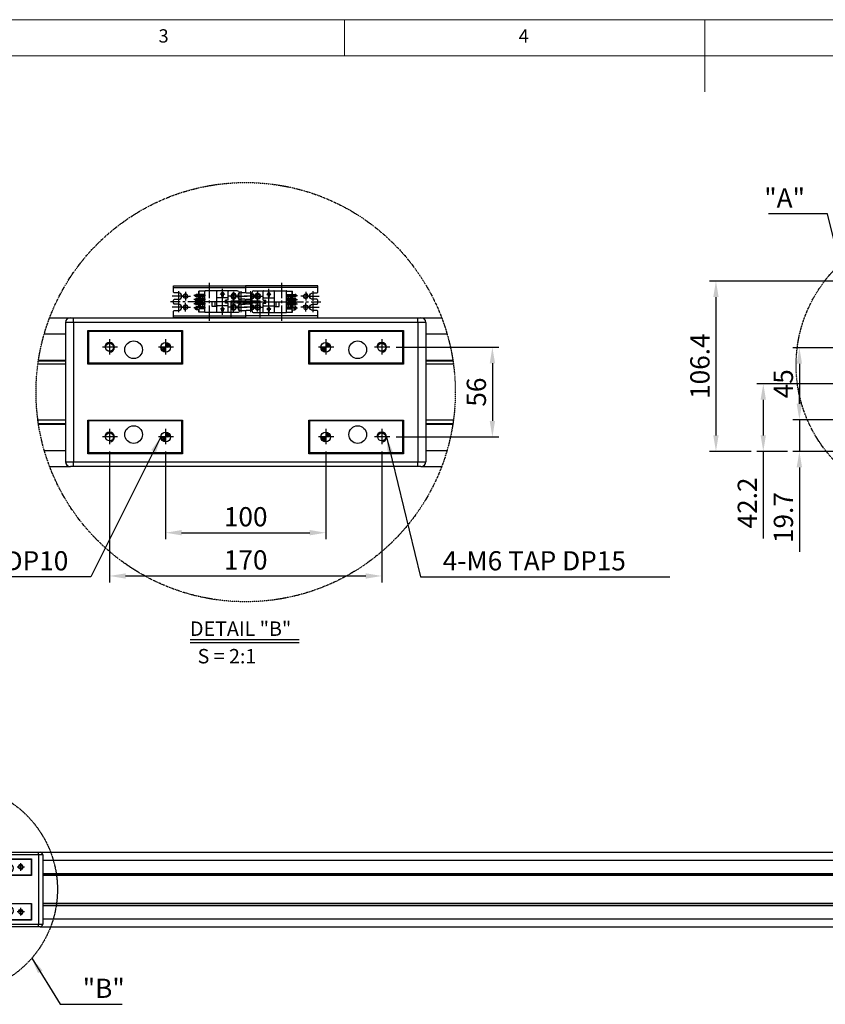
# Model space of a CAD drawing. Units: millimetres. Extents: x 10 to 3610, y 10 to 2503.
# Drawn here: x 999 to 2006, y 1273 to 2503 of the extents above; entities that cross this region are included whole.
import ezdxf

# ---------------------------------------------------------------- set-up
doc = ezdxf.new("R2010")
doc.units = ezdxf.units.MM
doc.header["$LTSCALE"] = 0.5
doc.header["$PDSIZE"] = -1
for name, pattern in [('CENTER', [2, 1.25, -0.25, 0.25, -0.25]), ('CENTER2', [28.575, 19.05, -3.175, 3.175, -3.175]), ('HIDDEN', [0.375, 0.25, -0.125]), ('PHANTOM', [2.5, 1.25, -0.25, 0.25, -0.25, 0.25, -0.25])]:
    doc.linetypes.add(name, pattern=pattern)
for name, color, linetype in [('1', 3, 'CENTER2'), ('2', 5, 'HIDDEN'), ('3', 6, 'PHANTOM'), ('CL', 1, 'CENTER'), ('HL', 2, 'HIDDEN'), ('RD', 1, 'Continuous'), ('표제란', 4, 'Continuous')]:
    doc.layers.add(name, color=color, linetype=linetype)
doc.styles.get("Standard").update_dxf_attribs({"font": 'romans.shx', "bigfont": 'whgtxt.shx'})
doc.dimstyles.new('A3', dxfattribs={"dimscale": 8, "dimtxt": 3, "dimasz": 2.5, "dimexe": 1, "dimexo": 1, "dimgap": 1, "dimtad": 1, "dimdec": 4, "dimdsep": 46, "dimtxsty": 'Standard', "dimcen": 0, "dimclrd": 4, "dimclre": 4, "dimclrt": 254, "dimazin": 2, "dimtfac": 1, "dimtdec": 4, "dimtmove": 0, "dimatfit": 3, "dimfxl": 1, "dimtolj": 1, "dimarcsym": 0})

# ---------------------------------------------------------------- blocks, each defined once
blk = doc.blocks.new('표제란2')
at = {"linetype": 'Continuous', "lineweight": 0}
blk.add_line((410, 297), (10, 297), dxfattribs=at)
at = {"layer": '표제란', "linetype": 'Continuous', "lineweight": 0}
for p, q in [((165, 292), (165, 297)), ((215, 297), (215, 287)), ((405, 292), (15, 292))]:
    blk.add_line(p, q, dxfattribs=at)
at = {"layer": '표제란', "linetype": 'Continuous', "lineweight": 0, "char_height": 1.85, "attachment_point": 1}
for s, insert in [('3', (139.17, 295.67)), ('4', (189.17, 295.67))]:
    blk.add_mtext(s, dxfattribs=dict(at, insert=insert))
blk = doc.blocks.new('54TRGHBFTYR')
blk.add_circle((3753.58, 1798.79), 2.5)
at = {"layer": '1'}
for p, q in [((3753.58, 1803.79), (3753.58, 1793.79)), ((3758.58, 1798.79), (3748.58, 1798.79))]:
    blk.add_line(p, q, dxfattribs=at)
at = {"layer": 'RD'}
blk.add_arc((3753.58, 1798.79), 3, 270, 180, dxfattribs=at)
blk = doc.blocks.new('A$C23933A8E')
h = blk.add_hatch()
h.set_pattern_fill('ANSI31', color=1, scale=0.2)
h.set_pattern_definition([(45, (-3556.08226, -1724.2862), (-0.44901281, 0.44901281), [])])
h.paths.add_polyline_path([(62.5, 77.5), (62.5, 74.5), (65.5, 74.5, 0.414214)])
h.paths.add_polyline_path([(59.5, 74.5, 0.414214), (62.5, 71.5), (62.5, 74.5)])
h = blk.add_hatch()
h.set_pattern_fill('ANSI31', color=1, scale=0.2)
h.set_pattern_definition([(45, (-3456.08226, -1724.2862), (-0.44901281, 0.44901281), [])])
h.paths.add_polyline_path([(162.5, 77.5), (162.5, 74.5), (165.5, 74.5, 0.414214)])
h.paths.add_polyline_path([(159.5, 74.5, 0.414214), (162.5, 71.5), (162.5, 74.5)])
h = blk.add_hatch()
h.set_pattern_fill('ANSI31', color=1, scale=0.2)
h.set_pattern_definition([(45, (-3556.08226, -1780.2862), (-0.44901281, 0.44901281), [])])
h.paths.add_polyline_path([(62.5, 21.5), (62.5, 18.5), (65.5, 18.5, 0.414214)])
h.paths.add_polyline_path([(59.5, 18.5, 0.414214), (62.5, 15.5), (62.5, 18.5)])
h = blk.add_hatch()
h.set_pattern_fill('ANSI31', color=1, scale=0.2)
h.set_pattern_definition([(45, (-3456.08226, -1780.2862), (-0.44901281, 0.44901281), [])])
h.paths.add_polyline_path([(162.5, 21.5), (162.5, 18.5), (165.5, 18.5, 0.414214)])
h.paths.add_polyline_path([(159.5, 18.5, 0.414214), (162.5, 15.5), (162.5, 18.5)])
for p, q in [((103.5, 103.5), (121.5, 103.5)), ((103.5, 93), (103.5, 103.5)), ((121.5, 93), (121.5, 103.5)), ((3, 93), (5, 93)), ((5, 90), (5, 93)), ((5, 93), (220, 93)), ((220, 90), (220, 93)), ((220, 93), (222, 93)), ((5, 90), (0, 90)), ((0, 90), (0, 3)), ((5, 90), (5, 3)), ((220, 90), (5, 90)), ((225, 90), (220, 90)), ((220, 90), (220, 3)), ((225, 90), (225, 3)), ((14, 85), (73, 85)), ((14, 64), (14, 85)), ((14.5, 84.5), (72.5, 84.5)), ((14.5, 64.5), (14.5, 84.5)), ((72.5, 84.5), (72.5, 64.5)), ((73, 85), (73, 64)), ((152, 85), (211, 85)), ((152, 64), (152, 85)), ((152.5, 64.5), (152.5, 84.5)), ((152.5, 84.5), (210.5, 84.5)), ((210.5, 84.5), (210.5, 64.5)), ((211, 85), (211, 64)), ((14, 64.5), (14.5, 64.5)), ((73, 64), (14, 64)), ((72.5, 64.5), (14.5, 64.5)), ((17.5, 64), (17.5, 64.5)), ((211, 64), (152, 64)), ((210.5, 64.5), (152.5, 64.5)), ((207.5, 64.5), (207.5, 64)), ((210.5, 64.5), (211, 64.5)), ((14, 29), (73, 29)), ((14, 8), (14, 29)), ((14.5, 28.5), (14, 28.5)), ((14.5, 8.5), (14.5, 28.5)), ((72.5, 28.5), (14.5, 28.5)), ((17.5, 28.5), (17.5, 29)), ((72.5, 28.5), (72.5, 8.5)), ((73, 29), (73, 8)), ((152, 29), (211, 29)), ((152, 8), (152, 29)), ((210.5, 28.5), (152.5, 28.5)), ((152.5, 8.5), (152.5, 28.5)), ((207.5, 29), (207.5, 28.5)), ((210.5, 28.5), (210.5, 8.5)), ((211, 28.5), (210.5, 28.5)), ((211, 29), (211, 8)), ((73, 8), (14, 8)), ((72.5, 8.5), (14.5, 8.5)), ((211, 8), (152, 8)), ((210.5, 8.5), (152.5, 8.5)), ((0, 3), (5, 3)), ((5, 0), (3, 0)), ((5, 3), (220, 3)), ((5, 0), (5, 3)), ((220, 0), (5, 0)), ((220, 3), (225, 3)), ((220, 0), (220, 3)), ((222, 0), (220, 0))]:
    blk.add_line(p, q)
for centre, radius in [((42.5, 73), 5.5), ((62.5, 74.5), 3), ((162.5, 74.5), 3), ((182.5, 73), 5.5), ((42.5, 20), 5.5), ((182.5, 20), 5.5), ((62.5, 18.5), 3), ((162.5, 18.5), 3)]:
    blk.add_circle(centre, radius)
for centre, start, end in [((3, 90), 90, 180), ((222, 90), 0, 90), ((3, 3), 180, 270), ((222, 3), 270, 0)]:
    blk.add_arc(centre, 3, start, end)
at = {"layer": '1'}
for p, q in [((67.5, 74.5), (57.5, 74.5)), ((62.5, 79.5), (62.5, 69.5)), ((167.5, 74.5), (157.5, 74.5)), ((162.5, 79.5), (162.5, 69.5)), ((67.5, 18.5), (57.5, 18.5)), ((62.5, 23.5), (62.5, 13.5)), ((167.5, 18.5), (157.5, 18.5)), ((162.5, 23.5), (162.5, 13.5))]:
    blk.add_line(p, q, dxfattribs=at)
at = {"layer": '2'}
blk.add_line((103.5, 102.3), (121.5, 102.3), dxfattribs=at)
for p in [(-3726.08, -1724.29), (-3556.08, -1724.29), (-3726.08, -1780.29), (-3556.08, -1780.29)]:
    blk.add_blockref('54TRGHBFTYR', p)
blk = doc.blocks.new('SERGW4TRBERGHY')
blk.add_circle((188.1, 259.72), 1.23)
at = {"layer": '1', "ltscale": 2}
for p, q in [((185.4, 259.72), (190.79, 259.72)), ((188.1, 262.76), (188.1, 256.68))]:
    blk.add_line(p, q, dxfattribs=at)
at = {"layer": 'RD'}
blk.add_arc((188.1, 259.72), 1.5, 270, 180, dxfattribs=at)
blk = doc.blocks.new('A$C664872AE')
for p, q in [((2, 20.8), (47, 20.8)), ((2, 3.2), (47, 3.2))]:
    blk.add_line(p, q)
for points in [[(5, 17.5), (2.5, 17.5, -0.414214), (2, 18), (2, 22), (47, 22), (47, 18, -0.414214), (46.5, 17.5), (44, 17.5)], [(5, 10.5), (2.5, 10.5, -0.414214), (2, 11), (2, 13, -0.414214), (2.5, 13.5), (5, 13.5)], [(44, 10.5), (46.5, 10.5, 0.414214), (47, 11), (47, 13, 0.414214), (46.5, 13.5), (44, 13.5)], [(44, 6.5), (46.5, 6.5, -0.414214), (47, 6), (47, 2), (2, 2), (2, 6, -0.414214), (2.5, 6.5), (5, 6.5)]]:
    blk.add_lwpolyline(points, format="xyb")
blk.add_lwpolyline([(47, 13), (47, 11)])
for centre, start, end in [((5, 15.5), 270, 90), ((44, 15.5), 90, 270), ((5, 8.5), 270, 90), ((44, 8.5), 90, 270)]:
    blk.add_arc(centre, 2, start, end)
at = {"layer": '1'}
for p, q in [((5, 18.5), (5, 12.5)), ((24.5, 0), (24.5, 24)), ((44, 18.5), (44, 12.5)), ((8, 15.5), (1, 15.5)), ((41, 15.5), (48, 15.5)), ((49, 12), (0, 12)), ((8, 8.5), (1, 8.5)), ((5, 11.5), (5, 5.5)), ((41, 8.5), (48, 8.5)), ((44, 11.5), (44, 5.5))]:
    blk.add_line(p, q, dxfattribs=at)
at = {"xscale": -1}
for p, rotation in [((269.22, 203.6), 90), ((-220.22, -179.6), 270)]:
    blk.add_blockref('SERGW4TRBERGHY', p, dxfattribs=dict(at, rotation=rotation))
for p, rotation in [((-220.22, 203.6), 270), ((269.22, -179.6), 90)]:
    blk.add_blockref('SERGW4TRBERGHY', p, dxfattribs=dict(rotation=rotation))
blk = doc.blocks.new('Q34GSEFG')
for p, q in [((337.59, 210.38), (337.59, 190.18)), ((338.59, 211.38), (350.19, 211.38)), ((340.89, 210.39), (340.89, 205.39)), ((347.89, 210.39), (347.89, 205.39)), ((351.19, 210.38), (351.19, 190.18)), ((337.89, 204.38), (343.39, 204.38)), ((338.39, 207.89), (343.39, 207.89)), ((341.89, 204.08), (341.89, 197.73)), ((343.39, 204.38), (343.39, 202.88)), ((343.39, 203.38), (345.39, 203.38)), ((345.39, 207.89), (350.39, 207.89)), ((345.39, 204.38), (350.89, 204.38)), ((345.39, 204.38), (345.39, 202.88)), ((346.89, 204.08), (346.89, 197.73)), ((336.22, 200.91), (341.89, 200.91)), ((337.89, 197.43), (350.89, 197.43)), ((338.39, 201.41), (338.39, 200.41)), ((339.69, 201.41), (338.39, 201.41)), ((338.39, 200.41), (339.69, 200.41)), ((340.99, 200.91), (339.69, 202.11)), ((339.69, 202.11), (339.69, 201.41)), ((339.69, 199.71), (340.99, 200.91)), ((339.69, 200.41), (339.69, 199.71)), ((341.39, 197.43), (341.39, 194.43)), ((343.39, 202.88), (345.39, 202.88)), ((344.39, 197.43), (344.39, 194.43)), ((346.89, 200.91), (352.33, 200.91)), ((348.99, 201.41), (347.69, 201.41)), ((347.69, 201.41), (347.69, 200.41)), ((347.69, 200.41), (348.99, 200.41)), ((350.29, 200.91), (348.99, 202.11)), ((348.99, 202.11), (348.99, 201.41)), ((348.99, 199.71), (350.29, 200.91)), ((348.99, 200.41), (348.99, 199.71)), ((341.39, 196.43), (344.39, 196.43)), ((341.39, 194.43), (344.39, 194.43)), ((337.89, 189.88), (337.89, 186.08)), ((337.89, 189.88), (350.89, 189.88)), ((337.89, 186.38), (339.88, 186.38)), ((337.89, 186.08), (339.34, 186.08)), ((339.34, 186.38), (339.34, 184.65)), ((339.88, 189.88), (339.88, 186.38)), ((340.18, 184.98), (340.18, 184.48)), ((340.58, 190.38), (340.58, 183.1)), ((340.98, 184.98), (340.98, 184.48)), ((341.28, 189.88), (341.28, 184.38)), ((341.28, 188.68), (342.42, 188.68)), ((341.28, 187.08), (342.42, 187.08)), ((341.28, 186.38), (342.42, 186.38)), ((341.28, 186.08), (342.42, 186.08)), ((342.42, 189.88), (342.42, 184.38)), ((342.72, 184.98), (342.72, 184.48)), ((343.12, 190.38), (343.12, 183.04)), ((343.52, 184.98), (343.52, 184.48)), ((343.82, 189.88), (343.82, 184.38)), ((343.82, 188.68), (344.96, 188.68)), ((343.82, 187.08), (344.96, 187.08)), ((343.82, 186.38), (344.96, 186.38)), ((343.82, 186.08), (344.96, 186.08)), ((344.96, 189.88), (344.96, 184.38)), ((345.26, 184.98), (345.26, 184.48)), ((345.66, 190.38), (345.66, 183.04)), ((346.06, 184.98), (346.06, 184.48)), ((346.36, 189.88), (346.36, 184.38)), ((346.36, 188.68), (347.5, 188.68)), ((346.36, 187.08), (347.5, 187.08)), ((346.36, 186.38), (347.5, 186.38)), ((346.36, 186.08), (347.5, 186.08)), ((347.5, 189.88), (347.5, 184.38)), ((347.8, 184.98), (347.8, 184.48)), ((348.2, 190.38), (348.2, 183.04)), ((348.6, 184.98), (348.6, 184.48)), ((348.9, 189.88), (348.9, 184.38)), ((348.9, 186.38), (350.89, 186.38)), ((348.9, 186.08), (350.89, 186.08)), ((350.89, 189.88), (350.89, 186.08)), ((340.31, 183.68), (340.58, 183.68))]:
    blk.add_line(p, q)
for centre in [(340.89, 207.89), (347.89, 207.89)]:
    blk.add_circle(centre, 1.75)
for centre, radius, start, end in [((338.59, 210.38), 1, 90, 180.00001), ((350.19, 210.38), 1, 0, 90), ((337.89, 204.08), 0.3, 90, 180.00001), ((341.59, 204.08), 0.3, 0, 90), ((347.19, 204.08), 0.3, 90, 180.00001), ((350.89, 204.08), 0.3, 0, 90), ((337.89, 197.73), 0.3, 179.99999, 270), ((341.59, 197.73), 0.3, 270, 0), ((347.19, 197.73), 0.3, 179.99999, 270), ((350.89, 197.73), 0.3, 270, 0), ((337.89, 190.18), 0.3, 179.99999, 270), ((340.31, 184.65), 0.97, 179.99999, 270), ((340.58, 184.98), 0.4, 0, 180.00001), ((343.12, 184.98), 0.4, 0, 180.00001), ((345.66, 184.98), 0.4, 0, 180.00001), ((348.2, 184.98), 0.4, 0, 180.00001), ((350.89, 190.18), 0.3, 270, 0), ((340.58, 184.48), 0.4, 179.99999, 0.00001), ((340.58, 184.38), 0.7, 270, 0), ((343.12, 184.38), 0.7, 179.99999, 0.00001), ((343.12, 184.48), 0.4, 179.99999, 0.00001), ((345.66, 184.38), 0.7, 179.99999, 0.00001), ((345.66, 184.48), 0.4, 179.99999, 0.00001), ((348.2, 184.38), 0.7, 179.99999, 0.00001), ((348.2, 184.48), 0.4, 179.99999, 0.00001)]:
    blk.add_arc(centre, radius, start, end)
for p in [(346.45, 206.9), (349.33, 208.88), (350.89, 204.38), (350.89, 197.43), (350.89, 189.88), (348.2, 183.68)]:
    blk.add_point(p)
at = {"layer": '1'}
for p, q in [((344.39, 213.46), (344.39, 180.59)), ((341.89, 200.91), (346.89, 200.91))]:
    blk.add_line(p, q, dxfattribs=at)
blk = doc.blocks.new('A$C64C35CAB')
blk.add_blockref('A$C664872AE', (0, 0))
at = {"xscale": -1, "rotation": 270}
blk.add_blockref('Q34GSEFG', (-168.39, -332.39), dxfattribs=at)
blk = doc.blocks.new('A$C185D322C')
for p, q in [((8.53, 177.45), (21.44, 177.45)), ((240.46, 177.45), (253.37, 177.45)), ((5.19, 167.45), (18.45, 167.45)), ((243.45, 167.45), (256.72, 167.45)), ((18.45, 148.45), (1.17, 148.45)), ((1.46, 150.45), (18.45, 150.45)), ((1.54, 150.95), (18.45, 150.95)), ((243.45, 150.95), (260.37, 150.95)), ((243.45, 150.45), (260.45, 150.45)), ((260.73, 148.45), (243.45, 148.45)), ((18.45, 113.45), (1.17, 113.45)), ((1.46, 111.45), (18.45, 111.45)), ((1.54, 110.95), (18.45, 110.95)), ((260.73, 113.45), (243.45, 113.45)), ((243.45, 111.45), (260.45, 111.45)), ((243.45, 110.95), (260.37, 110.95)), ((5.19, 94.45), (18.45, 94.45)), ((243.45, 94.45), (256.72, 94.45)), ((8.53, 84.45), (21.44, 84.45)), ((240.46, 84.45), (253.37, 84.45))]:
    blk.add_line(p, q)
at = {"layer": '3'}
blk.add_circle((130.95, 130.95), 130.95, dxfattribs=at)
for name, p in [('A$C64C35CAB', (83.95, 175.45)), ('A$C23933A8E', (18.45, 84.45))]:
    blk.add_blockref(name, p)
at = {"xscale": -1}
blk.add_blockref('A$C64C35CAB', (177.95, 175.45), dxfattribs=at)
blk = doc.blocks.new('*D189')
at = {"color": 4, "lineweight": -2, "transparency": 16777216}
for p, q in [((1181.4, 1963.7), (1181.4, 1854)), ((1381.4, 1963.7), (1381.4, 1854)), ((1201.4, 1862), (1361.4, 1862))]:
    blk.add_line(p, q, dxfattribs=at)
at = {"color": 4, "transparency": 16777216}
for points in [[(1201.4, 1865.4), (1201.4, 1858.7), (1181.4, 1862)], [(1361.4, 1865.4), (1361.4, 1858.7), (1381.4, 1862)]]:
    blk.add_solid(points, dxfattribs=at)
at = {"layer": 'Defpoints', "color": 0, "transparency": 16777216}
for p in [(1181.4, 1971.7), (1381.4, 1971.7), (1381.4, 1862)]:
    blk.add_point(p, dxfattribs=at)
at = {"color": 254, "transparency": 16777216, "insert": (1281.4, 1882), "char_height": 24, "attachment_point": 5}
blk.add_mtext('\\A1;100', dxfattribs=at)
blk = doc.blocks.new('*D190')
at = {"color": 4, "lineweight": -2, "transparency": 16777216}
for p, q in [((1111.4, 1963.7), (1111.4, 1800)), ((1451.4, 1963.7), (1451.4, 1800)), ((1131.4, 1808), (1431.4, 1808))]:
    blk.add_line(p, q, dxfattribs=at)
at = {"color": 4, "transparency": 16777216}
for points in [[(1131.4, 1811.3), (1131.4, 1804.6), (1111.4, 1808)], [(1431.4, 1811.3), (1431.4, 1804.6), (1451.4, 1808)]]:
    blk.add_solid(points, dxfattribs=at)
at = {"layer": 'Defpoints', "color": 0, "transparency": 16777216}
for p in [(1111.4, 1971.7), (1451.4, 1971.7), (1451.4, 1808)]:
    blk.add_point(p, dxfattribs=at)
at = {"color": 254, "transparency": 16777216, "insert": (1281.4, 1828), "char_height": 24, "attachment_point": 5}
blk.add_mtext('\\A1;170', dxfattribs=at)
blk = doc.blocks.new('*D191')
at = {"color": 4, "lineweight": -2, "transparency": 16777216}
for p, q in [((1469.4, 2093.7), (1597.6, 2093.7)), ((1589.6, 2073.7), (1589.6, 2001.7)), ((1469.4, 1981.7), (1597.6, 1981.7))]:
    blk.add_line(p, q, dxfattribs=at)
at = {"color": 4, "transparency": 16777216}
for points in [[(1586.3, 2073.7), (1593, 2073.7), (1589.6, 2093.7)], [(1586.3, 2001.7), (1593, 2001.7), (1589.6, 1981.7)]]:
    blk.add_solid(points, dxfattribs=at)
at = {"layer": 'Defpoints', "color": 0, "transparency": 16777216}
for p in [(1461.4, 2093.7), (1461.4, 1981.7), (1589.6, 1981.7)]:
    blk.add_point(p, dxfattribs=at)
at = {"color": 254, "transparency": 16777216, "insert": (1569.6, 2037.7), "char_height": 24, "attachment_point": 5, "rotation": 90}
blk.add_mtext('\\A1;56', dxfattribs=at)
blk = doc.blocks.new('A$C61E33C2E')
for p, q in [((2, 3.98), (2.27, 4.25)), ((2, 1.52), (2, 3.98)), ((2.27, 1.25), (2, 1.52)), ((2.27, 1.25), (2.27, 4.25)), ((2.27, 4.25), (8, 4.25)), ((8, 1.25), (2.27, 1.25)), ((7.33, 1.25), (7.33, 4.25)), ((8, 0), (8, 5.5)), ((8, 5.5), (10.8, 5.5)), ((10.8, 5.5), (11, 5.3)), ((10.8, 0), (10.8, 5.5)), ((11, 0.2), (10.8, 0)), ((11, 5.3), (11, 0.2)), ((10.8, 0), (8, 0))]:
    blk.add_line(p, q)
at = {"layer": 'CL'}
blk.add_line((13, 2.75), (0, 2.75), dxfattribs=at)
at = {"layer": 'HL'}
for p, q in [((8.87, 2.75), (9.7, 4.19)), ((9.7, 1.31), (8.87, 2.75)), ((9.7, 4.19), (11, 4.19)), ((11, 3.47), (9.7, 3.47)), ((11, 2.03), (9.7, 2.03)), ((11, 1.31), (9.7, 1.31))]:
    blk.add_line(p, q, dxfattribs=at)
for centre, radius, start, end in [((10.23, 3.83), 0.639, 145.60999, 214.39001), ((12.09, 2.75), 2.5, 163.21986, 196.78014), ((10.23, 1.67), 0.639, 145.60999, 214.39001)]:
    blk.add_arc(centre, radius, start, end, dxfattribs=at)
at = {"layer": 'RD'}
for p, q in [((2, 3.98), (7.33, 3.98)), ((2, 1.52), (7.33, 1.52)), ((7.33, 3.98), (7.8, 4.25)), ((7.33, 1.52), (7.8, 1.25))]:
    blk.add_line(p, q, dxfattribs=at)
blk = doc.blocks.new('3TRCV')
for p, q in [((337.59, 168.64), (337.59, 153.44)), ((337.89, 168.94), (341.89, 168.94)), ((338.54, 169.24), (340.94, 169.24)), ((338.54, 169.24), (338.54, 168.94)), ((340.94, 169.24), (340.94, 168.94)), ((341.59, 168.94), (341.59, 160.44)), ((341.89, 168.94), (341.89, 160.44)), ((346.89, 168.94), (346.89, 159.64)), ((346.89, 168.94), (350.89, 168.94)), ((347.19, 168.94), (347.19, 159.64)), ((347.84, 169.24), (350.24, 169.24)), ((347.84, 169.24), (347.84, 168.94)), ((350.24, 169.24), (350.24, 168.94)), ((351.19, 168.64), (351.19, 153.44)), ((334.89, 166.04), (341.89, 166.04)), ((341.39, 160.44), (341.39, 159.64)), ((341.39, 160.44), (344.39, 160.44)), ((344.39, 160.64), (344.39, 159.64)), ((344.39, 159.94), (346.89, 159.94)), ((346.89, 166.04), (353.89, 166.04)), ((337.59, 154.74), (351.19, 154.74)), ((337.59, 154.04), (351.19, 154.04)), ((337.89, 159.64), (350.89, 159.64)), ((339.88, 158.94), (338.28, 158.94)), ((338.28, 158.94), (338.28, 158.24)), ((338.84, 158.24), (338.28, 158.24)), ((338.84, 158.24), (338.84, 154.74)), ((338.84, 156.69), (349.94, 156.69)), ((339.34, 156.99), (339.34, 156.69)), ((339.34, 156.99), (341.28, 156.99)), ((339.88, 158.24), (339.49, 158.24)), ((339.49, 158.24), (339.49, 156.99)), ((339.88, 158.94), (339.88, 158.24)), ((341.28, 156.99), (341.28, 156.69)), ((342.42, 156.99), (342.42, 156.69)), ((342.42, 156.99), (343.82, 156.99)), ((343.82, 156.99), (343.82, 156.69)), ((344.96, 156.99), (344.96, 156.69)), ((344.96, 156.99), (346.36, 156.99)), ((346.36, 156.99), (346.36, 156.69)), ((347.5, 156.99), (347.5, 156.69)), ((347.5, 156.99), (348.9, 156.99)), ((348.9, 158.94), (350.5, 158.94)), ((348.9, 158.94), (348.9, 158.24)), ((348.9, 158.24), (349.29, 158.24)), ((348.9, 156.99), (348.9, 156.69)), ((349.29, 158.24), (349.29, 156.69)), ((349.94, 158.24), (350.5, 158.24)), ((349.94, 158.24), (349.94, 154.74)), ((350.5, 158.94), (350.5, 158.24)), ((337.59, 153.44), (351.19, 153.44))]:
    blk.add_line(p, q)
blk.add_circle((340.89, 153.44), 0.5)
for centre, start, end in [((337.89, 168.64), 90, 180.00001), ((350.89, 168.64), 0, 90), ((337.89, 159.34), 90, 180.00001), ((350.89, 159.34), 0, 90)]:
    blk.add_arc(centre, 0.3, start, end)
for p in [(337.89, 168.94), (334.89, 166.04)]:
    blk.add_point(p)
at = {"layer": '1'}
for p, q in [((344.39, 171.84), (344.39, 150.84)), ((341.89, 166.04), (346.89, 166.04))]:
    blk.add_line(p, q, dxfattribs=at)
blk = doc.blocks.new('A$C25F07E20')
for p, q in [((9.5, 12.31), (9.5, 44.31)), ((10.7, 12.31), (10.7, 43.11)), ((11.5, 46.31), (20, 46.31)), ((20.04, 45.11), (12.7, 45.11))]:
    blk.add_line(p, q)
blk.add_lwpolyline([(20, 28.41), (18.8, 28.41), (18.8, 3.11, -0.414214), (18.3, 2.61), (1.7, 2.61, -0.414214), (1.2, 3.11), (1.2, 20.41), (0, 20.41), (0, 2.41, 0.414214), (1, 1.41), (19, 1.41, 0.414214), (20, 2.41), (20, 28.41)], format="xyb")
for centre in [(11.5, 44.31), (12.7, 43.11)]:
    blk.add_arc(centre, 2, 90, 180)
blk.add_blockref('3TRCV', (-334.39, -150.84))
blk = doc.blocks.new('564356TRYERTYERTYERTHGFG')
at = {"layer": '1'}
for p, q in [((4765.1, 1214.44), (4775.1, 1214.44)), ((4860.45, 1214.44), (4850.45, 1214.44)), ((4765.1, 1191.94), (4775.1, 1191.94)), ((4860.45, 1191.94), (4850.45, 1191.94)), ((4765.1, 1169.44), (4775.1, 1169.44)), ((4860.45, 1169.44), (4850.45, 1169.44)), ((4790.28, 1148.57), (4790.28, 1158.57)), ((4835.28, 1148.57), (4835.28, 1158.57))]:
    blk.add_line(p, q, dxfattribs=at)
at = {"layer": '2'}
for p, q in [((4768.08, 1217.94), (4768.08, 1219.69)), ((4768.85, 1220.11), (4771.78, 1218.42)), ((4856.7, 1220.11), (4853.78, 1218.42)), ((4857.48, 1217.94), (4857.48, 1219.69)), ((4767.58, 1217.44), (4766.78, 1217.44)), ((4772.28, 1217.56), (4772.28, 1211.33)), ((4853.28, 1217.56), (4853.28, 1211.33)), ((4857.98, 1217.44), (4858.78, 1217.44)), ((4767.58, 1211.44), (4766.78, 1211.44)), ((4768.08, 1209.2), (4768.08, 1210.94)), ((4771.78, 1210.47), (4768.83, 1208.76)), ((4853.78, 1210.47), (4856.73, 1208.76)), ((4857.48, 1209.2), (4857.48, 1210.94)), ((4857.98, 1211.44), (4858.78, 1211.44)), ((4766.28, 1194.44), (4767.28, 1194.44)), ((4767.28, 1195.04), (4771.28, 1195.04)), ((4767.28, 1194.44), (4767.28, 1195.04)), ((4771.28, 1188.84), (4771.28, 1195.04)), ((4858.28, 1195.04), (4854.28, 1195.04)), ((4854.28, 1188.84), (4854.28, 1195.04)), ((4858.28, 1194.44), (4858.28, 1195.04)), ((4859.28, 1194.44), (4858.28, 1194.44)), ((4766.28, 1189.44), (4767.28, 1189.44)), ((4767.28, 1188.84), (4767.28, 1189.44)), ((4767.28, 1188.84), (4771.28, 1188.84)), ((4854.28, 1188.84), (4854.28, 1189.44)), ((4858.28, 1188.84), (4854.28, 1188.84)), ((4859.28, 1189.44), (4858.28, 1189.44)), ((4858.28, 1188.84), (4858.28, 1189.44)), ((4771.78, 1173.42), (4768.83, 1175.13)), ((4853.78, 1173.42), (4856.73, 1175.13)), ((4767.58, 1172.44), (4766.78, 1172.44)), ((4768.08, 1174.69), (4768.08, 1172.94)), ((4772.28, 1166.33), (4772.28, 1172.56)), ((4853.28, 1166.33), (4853.28, 1172.56)), ((4857.48, 1174.69), (4857.48, 1172.94)), ((4857.98, 1172.44), (4858.78, 1172.44)), ((4767.58, 1166.44), (4766.78, 1166.44)), ((4768.08, 1165.94), (4768.08, 1164.19)), ((4768.85, 1163.78), (4771.78, 1165.47)), ((4856.7, 1163.78), (4853.78, 1165.47)), ((4857.48, 1165.94), (4857.48, 1164.19)), ((4857.98, 1166.44), (4858.78, 1166.44)), ((4786.3, 1155.24), (4784.59, 1152.29)), ((4785.03, 1151.54), (4786.78, 1151.54)), ((4793.39, 1155.74), (4787.16, 1155.74)), ((4787.28, 1151.04), (4787.28, 1150.24)), ((4793.28, 1151.04), (4793.28, 1150.24)), ((4793.78, 1151.54), (4795.53, 1151.54)), ((4795.94, 1152.32), (4794.25, 1155.24)), ((4829.61, 1152.32), (4831.3, 1155.24)), ((4831.78, 1151.54), (4830.03, 1151.54)), ((4832.16, 1155.74), (4838.39, 1155.74)), ((4832.28, 1151.04), (4832.28, 1150.24)), ((4838.28, 1151.04), (4838.28, 1150.24)), ((4840.52, 1151.54), (4838.78, 1151.54)), ((4839.25, 1155.24), (4840.96, 1152.29))]:
    blk.add_line(p, q, dxfattribs=at)
for centre, radius, start, end in [((4766.78, 1217.94), 0.5, 180, 270), ((4767.58, 1217.94), 0.5, 270, 0), ((4768.58, 1219.69), 0.5, 56.05639, 180), ((4771.28, 1217.56), 1, 0, 60), ((4854.28, 1217.56), 1, 120, 180), ((4856.98, 1219.69), 0.5, 0, 123.94361), ((4857.98, 1217.94), 0.5, 180, 270), ((4858.78, 1217.94), 0.5, 270, 0), ((4766.78, 1210.94), 0.5, 90, 180), ((4767.58, 1210.94), 0.5, 0, 90), ((4768.58, 1209.2), 0.5, 180, 300), ((4771.28, 1211.33), 1, 300, 0), ((4854.28, 1211.33), 1, 180, 240), ((4856.98, 1209.2), 0.5, 240, 0), ((4857.98, 1210.94), 0.5, 90, 180), ((4858.78, 1210.94), 0.5, 0, 90), ((4768.58, 1174.69), 0.5, 60, 180), ((4856.98, 1174.69), 0.5, 0, 120), ((4766.78, 1172.94), 0.5, 180, 270), ((4767.58, 1172.94), 0.5, 270, 0), ((4771.28, 1172.56), 1, 0, 60), ((4854.28, 1172.56), 1, 120, 180), ((4857.98, 1172.94), 0.5, 180, 270), ((4858.78, 1172.94), 0.5, 270, 0), ((4766.78, 1165.94), 0.5, 90, 180), ((4767.58, 1165.94), 0.5, 0, 90), ((4768.58, 1164.19), 0.5, 180, 303.94361), ((4771.28, 1166.33), 1, 300, 360), ((4854.28, 1166.33), 1, 180, 240), ((4856.98, 1164.19), 0.5, 236.05639, 360), ((4857.98, 1165.94), 0.5, 90, 180), ((4858.78, 1165.94), 0.5, 0, 90), ((4785.03, 1152.04), 0.5, 150, 270), ((4787.16, 1154.74), 1, 90, 150), ((4786.78, 1151.04), 0.5, 0, 90), ((4786.78, 1150.24), 0.5, 270, 0), ((4793.78, 1151.04), 0.5, 90, 180), ((4793.78, 1150.24), 0.5, 180, 270), ((4793.39, 1154.74), 1, 30, 90), ((4795.53, 1152.04), 0.5, 270, 33.94361), ((4830.03, 1152.04), 0.5, 146.05639, 270), ((4832.16, 1154.74), 1, 90, 150), ((4831.78, 1151.04), 0.5, 0, 90), ((4831.78, 1150.24), 0.5, 270, 0), ((4838.78, 1151.04), 0.5, 90, 180), ((4838.78, 1150.24), 0.5, 180, 270), ((4838.39, 1154.74), 1, 30, 90), ((4840.52, 1152.04), 0.5, 270, 30)]:
    blk.add_arc(centre, radius, start, end, dxfattribs=at)
blk = doc.blocks.new('A$C153D1651')
for p, q in [((11.83, 107.07), (11.83, 102.07)), ((98.83, 107.07), (11.83, 107.07)), ((17.33, 107.57), (17.33, 107.07)), ((37.33, 107.57), (17.33, 107.57)), ((37.33, 107.57), (37.33, 107.07)), ((93.33, 107.57), (73.33, 107.57)), ((73.33, 107.57), (73.33, 107.07)), ((93.33, 107.57), (93.33, 107.07)), ((98.83, 102.07), (98.83, 107.07)), ((8.83, 102.07), (8.83, 104.07)), ((8.83, 102.07), (11.83, 102.07)), ((8.83, 87.57), (8.83, 102.07)), ((98.83, 102.07), (11.83, 102.07)), ((11.83, 102.07), (11.83, 93.31)), ((98.83, 102.07), (101.83, 102.07)), ((98.83, 93.31), (98.83, 102.07)), ((101.83, 104.07), (101.83, 102.07)), ((101.83, 102.07), (101.83, 87.57)), ((18.83, 96.17), (18.83, 82.21)), ((18.83, 96.17), (22.33, 96.17)), ((22.33, 96.17), (88.33, 96.17)), ((22.33, 81.17), (22.33, 96.17)), ((88.33, 81.17), (88.33, 96.17)), ((88.33, 96.17), (91.83, 96.17)), ((91.83, 82.21), (91.83, 96.17)), ((8.83, 87.57), (8.93, 87.57)), ((8.83, 81.17), (8.83, 86.17)), ((101.73, 87.57), (101.83, 87.57)), ((101.79, 87.07), (101.83, 86.17)), ((101.83, 86.17), (101.83, 70.37)), ((101.83, 86.17), (101.83, 81.17)), ((12.65, 81.17), (8.83, 81.17)), ((8.83, 66.67), (8.83, 81.17)), ((22.33, 81.17), (20.01, 81.17)), ((22.33, 66.67), (22.33, 81.17)), ((88.33, 66.67), (88.33, 81.17)), ((90.65, 81.17), (88.33, 81.17)), ((101.83, 81.17), (98.01, 81.17)), ((101.83, 81.17), (101.83, 66.67)), ((18.83, 74.13), (18.83, 66.67)), ((91.83, 66.67), (91.83, 74.13)), ((101.83, 69.37), (101.83, 75.67)), ((8.83, 66.67), (8.83, 30.67)), ((8.83, 66.67), (18.83, 66.67)), ((18.83, 66.67), (22.33, 66.67)), ((88.33, 66.67), (91.83, 66.67)), ((91.83, 66.67), (101.83, 66.67)), ((101.83, 66.67), (101.83, 30.67)), ((101.83, 45.87), (101.83, 62.37)), ((101.83, 57.67), (101.83, 11.17)), ((101.83, 57.67), (101.83, 11.17)), ((101.83, 45.87), (101.83, 45.87)), ((101.83, 24.37), (101.83, 40.87)), ((101.83, 40.87), (101.83, 40.87)), ((8.83, 30.67), (18.83, 30.67)), ((8.83, 16.17), (8.83, 30.67)), ((18.83, 30.67), (22.33, 30.67)), ((18.83, 30.67), (18.83, 16.17)), ((22.33, 16.17), (22.33, 30.67)), ((88.33, 16.17), (88.33, 30.67)), ((88.33, 30.67), (91.83, 30.67)), ((91.83, 30.67), (101.83, 30.67)), ((91.83, 16.17), (91.83, 30.67)), ((101.83, 30.67), (101.83, 16.17)), ((8.83, 11.17), (8.83, 16.17)), ((18.83, 16.17), (8.83, 16.17)), ((18.83, 16.17), (18.83, 12.71)), ((18.83, 16.17), (22.33, 16.17)), ((22.33, 1.17), (22.33, 16.17)), ((88.33, 1.17), (88.33, 16.17)), ((88.33, 16.17), (91.83, 16.17)), ((91.83, 12.71), (91.83, 16.17)), ((101.83, 16.17), (91.83, 16.17)), ((101.83, 11.17), (101.83, 17.37)), ((101.83, 16.17), (101.83, 11.17)), ((18.83, 4.63), (18.83, 1.17)), ((22.33, 1.17), (18.83, 1.17)), ((18.83, 1.17), (22.33, 1.17)), ((68.33, 1.17), (22.33, 1.17)), ((22.33, 1.17), (88.33, 1.17)), ((91.83, 1.17), (29.33, 1.17)), ((91.83, 1.17), (88.33, 1.17)), ((91.83, 1.17), (91.83, 4.63)), ((91.83, 1.17), (91.83, 1.17))]:
    blk.add_line(p, q)
for centre, radius in [((16.33, 78.17), 2.75), ((16.33, 78.17), 2.1), ((94.33, 78.17), 2.75), ((94.33, 78.17), 2.1), ((16.33, 8.67), 2.75), ((16.33, 8.67), 2.1), ((94.33, 8.67), 2.75), ((94.33, 8.67), 2.1)]:
    blk.add_circle(centre, radius)
for centre, radius, start, end in [((11.83, 104.07), 3, 90, 180), ((98.83, 104.07), 3, 0, 90), ((18.83, 86.17), 10, 90, 180), ((91.83, 86.17), 10, 0, 90), ((9.33, 87.57), 0.5, 180, 209.86728), ((101.33, 87.57), 0.5, 330.11282, 0), ((16.33, 78.17), 4.75, 301.75686, 39.16671), ((94.33, 78.17), 4.75, 140.83329, 238.24314), ((18.83, 11.17), 10, 180, 270), ((91.83, 11.17), 10, 269.99997, 359.99997), ((91.83, 11.17), 10, 270, 0)]:
    blk.add_arc(centre, radius, start, end)
for points, knots in [([(12.65, 81.17), (12.5, 80.98), (12.11, 80.44), (11.7, 79.45), (11.53, 78.22), (11.67, 76.97), (12.21, 75.64), (13.23, 74.44), (14.68, 73.61), (16.3, 73.34), (17.73, 73.55), (18.52, 73.97), (18.83, 74.13)], [0, 0, 0, 0, 0.057428, 0.157616, 0.23941, 0.32135, 0.423053, 0.55881, 0.696374, 0.810274, 0.92457, 1, 1, 1, 1]), ([(18.83, 82.21), (18.37, 82.44), (17.46, 82.89), (15.93, 82.98), (14.46, 82.62), (13.36, 81.95), (12.83, 81.38), (12.65, 81.17)], [0, 0, 0, 0, 0.210545, 0.420933, 0.637105, 0.871619, 1, 1, 1, 1]), ([(20.01, 81.17), (19.69, 81.51), (19.33, 81.89), (18.88, 82.18), (18.83, 82.21)], [0, 0, 0, 0, 0.8765813, 1, 1, 1, 1]), ([(91.83, 82.21), (91.58, 82.04), (91.14, 81.73), (90.79, 81.34), (90.65, 81.17)], [0, 0, 0, 0, 0.582663, 1, 1, 1, 1]), ([(98.01, 81.17), (97.6, 81.58), (96.78, 82.4), (95.08, 82.96), (93.32, 82.94), (92.31, 82.45), (91.83, 82.21)], [0, 0, 0, 0, 0.266371, 0.533587, 0.777615, 1, 1, 1, 1]), ([(91.83, 74.13), (91.91, 74.08), (92.44, 73.77), (93.5, 73.41), (94.99, 73.4), (96.4, 73.81), (97.69, 74.69), (98.59, 75.89), (99.01, 77.15), (99.12, 78.32), (98.95, 79.48), (98.53, 80.48), (98.15, 80.98), (98.01, 81.17)], [0, 0, 0, 0, 0.020619, 0.130605, 0.235026, 0.342628, 0.463855, 0.602822, 0.695094, 0.757357, 0.850806, 0.943532, 1, 1, 1, 1]), ([(18.83, 12.71), (18.43, 12.91), (17.64, 13.32), (16.3, 13.48), (14.99, 13.29), (13.62, 12.68), (12.34, 11.48), (11.58, 9.78), (11.53, 8.05), (11.98, 6.62), (12.7, 5.52), (13.64, 4.69), (14.75, 4.14), (15.97, 3.88), (17.42, 3.94), (18.32, 4.38), (18.83, 4.63)], [0, 0, 0, 0, 0.058144, 0.116307, 0.174834, 0.240086, 0.337615, 0.459593, 0.562603, 0.63051, 0.685683, 0.741096, 0.791703, 0.846903, 0.913194, 1, 1, 1, 1]), ([(18.83, 4.63), (19.15, 4.87), (19.94, 5.45), (20.8, 6.77), (21.19, 8.47), (20.91, 10.24), (20.13, 11.72), (19.24, 12.39), (18.83, 12.71)], [0, 0, 0, 0, 0.1323061, 0.3215215, 0.5359827, 0.6962384, 0.8571269, 1, 1, 1, 1]), ([(91.83, 12.71), (91.55, 12.51), (90.85, 12.01), (90.04, 10.89), (89.57, 9.46), (89.55, 7.93), (90.06, 6.39), (90.89, 5.28), (91.62, 4.78), (91.83, 4.63)], [0, 0, 0, 0, 0.094745, 0.236051, 0.379236, 0.532657, 0.70842, 0.916564, 1, 1, 1, 1]), ([(91.83, 4.63), (92.46, 4.34), (93.53, 3.84), (95.22, 3.94), (96.57, 4.41), (97.64, 5.19), (98.47, 6.22), (99.03, 7.55), (99.17, 9.25), (98.59, 11.1), (97.27, 12.57), (95.66, 13.31), (94.18, 13.49), (92.86, 13.26), (92.13, 12.87), (91.83, 12.71)], [0, 0, 0, 0, 0.105892, 0.178881, 0.237714, 0.29689, 0.348393, 0.413308, 0.505415, 0.628588, 0.752191, 0.82749, 0.891419, 0.955601, 1, 1, 1, 1])]:
    blk.add_open_spline(points, degree=3, knots=knots)
at = {"layer": '3'}
blk.add_circle((8.83, 65.87), 8.83, dxfattribs=at)
blk.add_blockref('564356TRYERTYERTYERTHGFG', (-4757.45, -1148.57))
blk = doc.blocks.new('A$C63122592')
at = {"layer": '3'}
for centre, radius in [((86.4, 86.4), 86.4), ((39.9, 97.3), 8.83)]:
    blk.add_circle(centre, radius, dxfattribs=at)
for name, p in [('A$C153D1651', (31.07, 31.42)), ('A$C61E33C2E', (126.1, 94.55))]:
    blk.add_blockref(name, p)
at = {"xscale": -1}
blk.add_blockref('A$C25F07E20', (152.9, 73.39), dxfattribs=at)
blk = doc.blocks.new('*D194')
at = {"color": 4, "lineweight": -2, "transparency": 16777216}
for p, q in [((1973.2, 2023.1), (1973.2, 2043.1)), ((2038.6, 2003.1), (1965.2, 2003.1)), ((1973.2, 2003.1), (1973.2, 1963.7)), ((2060.9, 1963.7), (1965.2, 1963.7)), ((1973.2, 1943.7), (1973.2, 1838))]:
    blk.add_line(p, q, dxfattribs=at)
at = {"color": 4, "transparency": 16777216}
for points in [[(1969.8, 2023.1), (1976.5, 2023.1), (1973.2, 2003.1)], [(1969.8, 1943.7), (1976.5, 1943.7), (1973.2, 1963.7)]]:
    blk.add_solid(points, dxfattribs=at)
at = {"layer": 'Defpoints', "color": 0, "transparency": 16777216}
for p in [(2046.6, 2003.1), (1973.2, 1963.7), (2068.9, 1963.7)]:
    blk.add_point(p, dxfattribs=at)
at = {"color": 254, "transparency": 16777216, "insert": (1953.2, 1880.9), "char_height": 24, "attachment_point": 5, "rotation": 90}
blk.add_mtext('\\A1;19.7', dxfattribs=at)
blk = doc.blocks.new('*D195')
at = {"color": 4, "lineweight": -2, "transparency": 16777216}
for p, q in [((2038.6, 2093.1), (1965.2, 2093.1)), ((1973.2, 2073.1), (1973.2, 2023.1)), ((2038.6, 2003.1), (1965.2, 2003.1))]:
    blk.add_line(p, q, dxfattribs=at)
at = {"color": 4, "transparency": 16777216}
for points in [[(1969.8, 2073.1), (1976.5, 2073.1), (1973.2, 2093.1)], [(1969.8, 2023.1), (1976.5, 2023.1), (1973.2, 2003.1)]]:
    blk.add_solid(points, dxfattribs=at)
at = {"layer": 'Defpoints', "color": 0, "transparency": 16777216}
for p in [(2046.6, 2093.1), (1973.2, 2003.1), (2046.6, 2003.1)]:
    blk.add_point(p, dxfattribs=at)
at = {"color": 254, "transparency": 16777216, "insert": (1953.2, 2048.1), "char_height": 24, "attachment_point": 5, "rotation": 90}
blk.add_mtext('\\A1;45', dxfattribs=at)
blk = doc.blocks.new('*D196')
at = {"color": 4, "lineweight": -2, "transparency": 16777216}
for p, q in [((2038.6, 2048.1), (1920.1, 2048.1)), ((1928.1, 2028.1), (1928.1, 1983.7)), ((1958.2, 1963.7), (1920.1, 1963.7)), ((1928.1, 1963.7), (1928.1, 1854.6))]:
    blk.add_line(p, q, dxfattribs=at)
at = {"color": 4, "transparency": 16777216}
for points in [[(1924.7, 2028.1), (1931.4, 2028.1), (1928.1, 2048.1)], [(1924.7, 1983.7), (1931.4, 1983.7), (1928.1, 1963.7)]]:
    blk.add_solid(points, dxfattribs=at)
at = {"layer": 'Defpoints', "color": 0, "transparency": 16777216}
for p in [(2046.6, 2048.1), (1928.1, 1963.7), (1966.2, 1963.7)]:
    blk.add_point(p, dxfattribs=at)
at = {"color": 254, "transparency": 16777216, "insert": (1908.1, 1899.2), "char_height": 24, "attachment_point": 5, "rotation": 90}
blk.add_mtext('\\A1;42.2', dxfattribs=at)
blk = doc.blocks.new('*D197')
at = {"color": 4, "lineweight": -2, "transparency": 16777216}
for p, q in [((2057.9, 2176.5), (1860.9, 2176.5)), ((1868.9, 2156.5), (1868.9, 1983.7)), ((1913.1, 1963.7), (1860.9, 1963.7))]:
    blk.add_line(p, q, dxfattribs=at)
at = {"color": 4, "transparency": 16777216}
for points in [[(1865.6, 2156.5), (1872.3, 2156.5), (1868.9, 2176.5)], [(1865.6, 1983.7), (1872.3, 1983.7), (1868.9, 1963.7)]]:
    blk.add_solid(points, dxfattribs=at)
at = {"layer": 'Defpoints', "color": 0, "transparency": 16777216}
for p in [(2065.9, 2176.5), (1868.9, 1963.7), (1921.1, 1963.7)]:
    blk.add_point(p, dxfattribs=at)
at = {"color": 254, "transparency": 16777216, "insert": (1848.9, 2070.1), "char_height": 24, "attachment_point": 5, "rotation": 90}
blk.add_mtext('\\A1;106.4', dxfattribs=at)

msp = doc.modelspace()

# ---------------------------------------------------------------- linework, layer by layer
at = {"color": 4}
for p, q in [((1211.94342, 1728.49036), (1348.3428, 1728.49036)), ((1211.94342, 1724.67048), (1348.3428, 1724.67048))]:
    msp.add_line(p, q, dxfattribs=at)
for p, q in [((1024.7428, 1462.79056), (3055.23448, 1462.79056)), ((1027.73442, 1452.79055), (3055.23448, 1452.79055)), ((1027.73442, 1436.29056), (3055.23448, 1436.29056)), ((1027.73442, 1435.79055), (3055.23448, 1435.79055)), ((3055.23448, 1433.79056), (1027.73442, 1433.79056)), ((3055.23448, 1398.79056), (1027.73442, 1398.79056)), ((1027.73442, 1396.79056), (3055.23448, 1396.79056)), ((1027.73442, 1396.29057), (3055.23448, 1396.29057)), ((1027.73442, 1379.79055), (3055.23448, 1379.79055)), ((1024.7428, 1369.79058), (3055.23448, 1369.79058))]:
    msp.add_line(p, q)
at = {"layer": '3'}
msp.add_circle((915.23449, 1416.29057), 130.95327, dxfattribs=at)

# ---------------------------------------------------------------- block references
for name, p, xscale, yscale, zscale in [('표제란2', (-80, -170), 9, 9, 9), ('A$C185D322C', (1019.45538, 1775.76382), 2, 2, 2), ('A$C63122592', (1969.10686, 1898.55589), 2, 2, 2)]:
    msp.add_blockref(name, p, dxfattribs=dict(xscale=xscale, yscale=yscale, zscale=zscale))
msp.add_blockref('A$C23933A8E', (802.73447, 1369.79056))

# ---------------------------------------------------------------- texts
at = {"color": 4}
for s, p in [('DETAIL "B"', (1211.86188, 1733.14193)), ('S = 2:1', (1221.30705, 1698.77636))]:
    msp.add_text(s, height=18, dxfattribs=at).set_placement(p)
at = {"color": 254, "char_height": 24}
for s, insert, attachment_point in [('\\A1;"A"', (1980.18801, 2268.24429), 9), ('\\A1;4-%%c6 H7 PIN HOLE DP10', (1059.75945, 1814.97464), 9), ('\\A1;4-M6 TAP DP15', (1527.59661, 1814.97464), 7), ('\\A1;"B"', (1077.77606, 1280.8314), 7)]:
    msp.add_mtext(s, dxfattribs=dict(at, insert=insert, attachment_point=attachment_point))

# ---------------------------------------------------------------- dimensions: what is measured, and where the dimension line sits
for base, p1, p2, picture, middle in [((1868.93084, 1963.74746), (2065.89886, 2176.54749), (1921.07942, 1963.74746), '*D197', (1848.93084, 2070.14747)), ((1589.62387, 1981.67034), (1461.36196, 2093.67034), (1461.36196, 1981.67034), '*D191', (1569.62387, 2037.67034)), ((1973.16722, 2003.14746), (2046.55659, 2093.14746), (2046.55659, 2003.14746), '*D195', (1953.16722, 2048.14746)), ((1928.07942, 1963.74746), (2046.55659, 2048.14746), (1966.16722, 1963.74746), '*D196', (1908.07942, 1899.17603)), ((1973.16722, 1963.74746), (2046.55659, 2003.14746), (2068.89891, 1963.74746), '*D194', (1953.16722, 1880.89032))]:
    dim = msp.add_linear_dim(base=base, p1=p1, p2=p2, angle=90, dimstyle='A3', override={"dimlfac": 0.5})
    dim.commit()
    dim.dimension.update_dxf_attribs({"geometry": picture, "text_midpoint": middle})
for base, p1, p2, picture, middle in [((1451.36196, 1807.97464), (1111.36196, 1971.67034), (1451.36196, 1971.67034), '*D190', (1281.36196, 1827.97464)), ((1381.36196, 1862.0426), (1181.36196, 1971.67034), (1381.36196, 1971.67034), '*D189', (1281.36196, 1882.0426))]:
    dim = msp.add_linear_dim(base=base, p1=p1, p2=p2, dimstyle='A3', override={"dimlfac": 0.5})
    dim.commit()
    dim.dimension.update_dxf_attribs({"geometry": picture, "text_midpoint": middle})

# ---------------------------------------------------------------- leaders
at = {"annotation_type": 0, "has_hookline": 1}
for points, hookline_direction, text_width in [([(2045.35927, 2110.44693), (2008.18801, 2260.24429), (1988.18801, 2260.24429)], 1, 45.71429), ([(1175.36196, 1981.67034), (1087.75945, 1806.97464), (1067.75945, 1806.97464)], 1, 443.71429), ([(1457.36196, 1981.67034), (1499.59661, 1806.97464), (1519.59661, 1806.97464)], 0, 283.57143), ([(1014.15138, 1330.47561), (1049.77606, 1272.8314), (1069.77606, 1272.8314)], 0, 49.14286)]:
    msp.add_leader(points, dimstyle='A3', override={"dimgap": 1, "dimtad": 1}, dxfattribs=dict(at, hookline_direction=hookline_direction, text_width=text_width))

doc.saveas('drawing.dxf')
